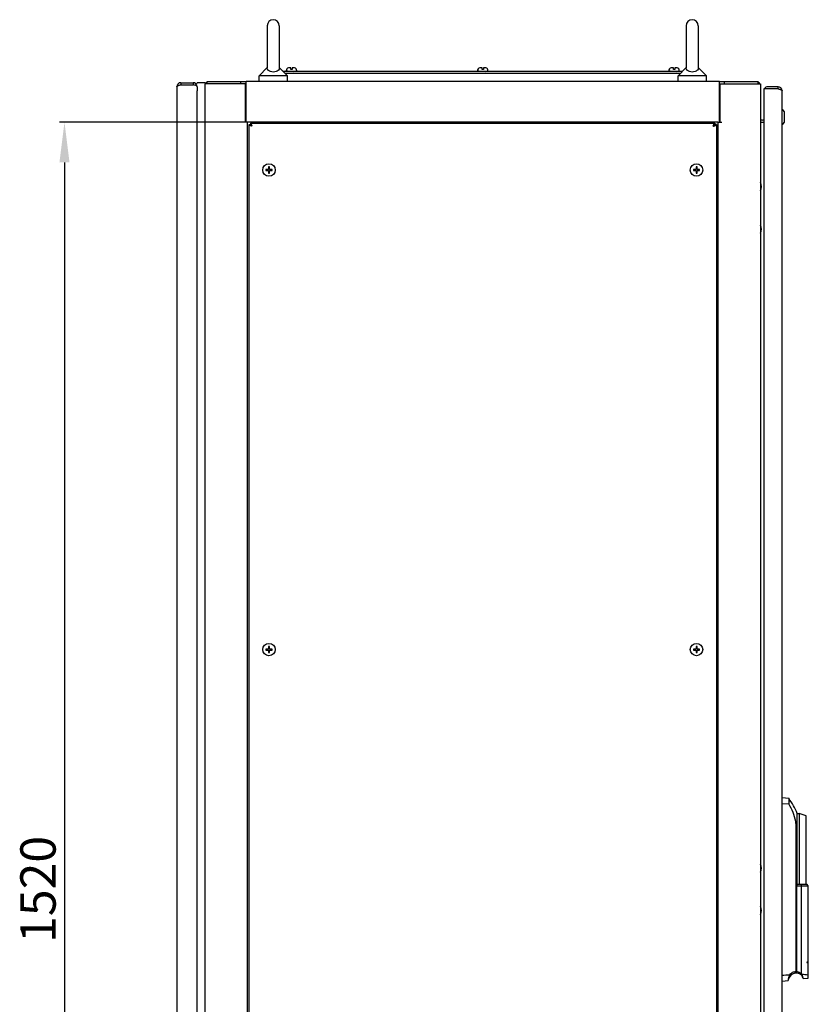
# Model space of a CAD drawing. Units: millimetres. Extents: x 0 to 841, y 0 to 594.
# Drawn here: x 224 to 302, y 294 to 391 of the extents above; entities that cross this region are included whole.
import ezdxf

# ---------------------------------------------------------------- set-up
doc = ezdxf.new("R2010")
doc.units = ezdxf.units.MM
doc.header["$LTSCALE"] = 46.255
doc.header["$PDMODE"] = 3
doc.header["$PDSIZE"] = 1
doc.layers.get('0').update_dxf_attribs({"linetype": 'CONTINUOUS'})
doc.layers.get('Defpoints').update_dxf_attribs({"linetype": 'CONTINUOUS'})
for name, color, linetype in [('02___PRT_ALL_AXES', 7, 'CONTINUOUS'), ('07__ASM_ALL_ANNOTATION', 7, 'CONTINUOUS'), ('ALL_FEATURES', 7, 'CONTINUOUS')]:
    doc.layers.add(name, color=color, linetype=linetype)
doc.styles.get("Standard").update_dxf_attribs({"font": 'gost.ttf'})
doc.dimstyles.new('DIMSTYLE_3', dxfattribs={"dimtxt": 3.5, "dimasz": 4, "dimexe": 0.5, "dimexo": 0, "dimgap": 0.875, "dimtad": 1, "dimdec": 3, "dimlfac": 10, "dimtxsty": 'STANDARD', "dimblk": '_FILLED', "dimblk1": '_FILLED', "dimblk2": '_FILLED', "dimcen": 0.09, "dimadec": 0, "dimazin": 0, "dimtp": 1.2, "dimtm": 1.2, "dimtfac": 1, "dimtdec": 3, "dimtofl": 0, "dimtmove": 0, "dimatfit": 3, "dimldrblk": '_FILLED', "dimfxl": 1, "dimtolj": 1, "dimarcsym": 0})

# ---------------------------------------------------------------- blocks, each defined once
blk = doc.blocks.new('_FILLED')
at = {"color": 0, "linetype": 'ByBlock'}
blk.add_solid([(0, 0), (-1, 0.125), (-1, -0.125)], dxfattribs=at)
blk = doc.blocks.new('*D16')
at = {"layer": '07__ASM_ALL_ANNOTATION', "color": 0, "linetype": 'Continuous', "lineweight": -2}
for p, q in [((246.414, 380.975), (227.582, 380.975)), ((228.082, 376.975), (228.082, 232.975)), ((246.414, 228.975), (227.582, 228.975))]:
    blk.add_line(p, q, dxfattribs=at)
at = {"layer": 'Defpoints', "color": 0, "linetype": 'Continuous'}
for p in [(246.414, 380.975), (228.082, 228.975), (246.414, 228.975)]:
    blk.add_point(p, dxfattribs=at)
at = {"layer": '07__ASM_ALL_ANNOTATION', "color": 0, "linetype": 'Continuous', "lineweight": -2, "xscale": 4, "yscale": 4, "zscale": 4}
for p, rotation in [((228.082, 380.975), 90), ((228.082, 228.975), 270)]:
    blk.add_blockref('_FILLED', p, dxfattribs=dict(at, rotation=rotation))
at = {"layer": '07__ASM_ALL_ANNOTATION', "color": 0, "linetype": 'Continuous', "insert": (223.707, 304.97), "char_height": 3.5, "attachment_point": 2, "rotation": 90}
blk.add_mtext('\\A1;1520', dxfattribs=at)

msp = doc.modelspace()

# ---------------------------------------------------------------- linework, layer by layer
at = {"color": 7, "linetype": 'Continuous'}
for p, q in [((250.26434, 386.3419), (250.26434, 386.34391)), ((250.49934, 386.35478), (250.35417, 386.35478)), ((250.49934, 386.19478), (250.49934, 386.35478)), ((250.62934, 386.19478), (250.49934, 386.19478)), ((250.62934, 386.35478), (250.62934, 386.19478)), ((250.77452, 386.35478), (250.62934, 386.35478)), ((250.86434, 386.34391), (250.86434, 386.3419)), ((269.21434, 386.3419), (269.21434, 386.34391)), ((269.44934, 386.35478), (269.30417, 386.35478)), ((269.44934, 386.19478), (269.44934, 386.35478)), ((269.57934, 386.19478), (269.44934, 386.19478)), ((269.57934, 386.35478), (269.57934, 386.19478)), ((269.72452, 386.35478), (269.57934, 386.35478)), ((269.81434, 386.34391), (269.81434, 386.3419)), ((288.16434, 386.3419), (288.16434, 386.34391)), ((288.39934, 386.35478), (288.25417, 386.35478)), ((288.39934, 386.19478), (288.39934, 386.35478)), ((288.52934, 386.19478), (288.39934, 386.19478)), ((288.52934, 386.35478), (288.52934, 386.19478)), ((288.67452, 386.35478), (288.52934, 386.35478)), ((288.76434, 386.34391), (288.76434, 386.3419)), ((289.2588, 385.97478), (249.76989, 385.97478)), ((289.06458, 385.77478), (249.96411, 385.77478)), ((250.04434, 385.97478), (250.04434, 386.05478)), ((250.31434, 385.97478), (250.04434, 386.05478)), ((250.81434, 385.97478), (251.08434, 386.05478)), ((251.08434, 385.97478), (251.08434, 386.05478)), ((268.99434, 385.97478), (268.99434, 386.05478)), ((269.26434, 385.97478), (268.99434, 386.05478)), ((269.76434, 385.97478), (270.03434, 386.05478)), ((270.03434, 385.97478), (270.03434, 386.05478)), ((287.94434, 385.97478), (287.94434, 386.05478)), ((288.21434, 385.97478), (287.94434, 386.05478)), ((288.71434, 385.97478), (288.98434, 386.05478)), ((288.98434, 385.97478), (288.98434, 386.05478)), ((239.21434, 384.47478), (239.21434, 225.47478)), ((239.61434, 384.87478), (239.61434, 384.67478)), ((239.61434, 384.87478), (240.81434, 384.87478)), ((239.61434, 384.67478), (240.81434, 384.67478)), ((240.81434, 384.87478), (240.81434, 384.67478)), ((241.21434, 384.77689), (241.21434, 384.87478)), ((242.01434, 384.87478), (241.21434, 384.87478)), ((241.21434, 384.47478), (241.21434, 384.06838)), ((242.01434, 384.87478), (242.01434, 384.77478)), ((242.01434, 225.17478), (242.01434, 384.77478)), ((246.01434, 384.77478), (242.01434, 384.77478)), ((242.21804, 384.77478), (242.21804, 384.97478)), ((246.01434, 380.97478), (246.01434, 384.77478)), ((246.06434, 380.97478), (246.06434, 384.97478)), ((292.96434, 384.97478), (246.06434, 384.97478)), ((292.96434, 380.97478), (292.96434, 384.97478)), ((293.01434, 384.77478), (293.01434, 380.97478)), ((293.01434, 384.77478), (297.01434, 384.77478)), ((296.81065, 384.77478), (296.81065, 384.97478)), ((297.01434, 384.77478), (297.01434, 225.17478)), ((297.36434, 384.27478), (297.36434, 225.67478)), ((298.76434, 384.27478), (297.36434, 384.27478)), ((298.76434, 384.47478), (297.76434, 384.47478)), ((298.76434, 384.27478), (298.76434, 384.47478)), ((241.21434, 225.88117), (241.21434, 384.06838)), ((299.16434, 225.87478), (299.16434, 384.07478)), ((299.16434, 382.17478), (299.21434, 382.17478)), ((299.36434, 382.02478), (299.36434, 380.92478)), ((246.21434, 380.97478), (245.81434, 380.97478)), ((246.21434, 228.97478), (246.21434, 380.97478)), ((292.81434, 380.97478), (246.21434, 380.97478)), ((246.36434, 229.22478), (246.36434, 380.72478)), ((246.36434, 380.72478), (246.51434, 380.72478)), ((246.51434, 380.87478), (246.51434, 380.72478)), ((246.51434, 380.87478), (292.51434, 380.87478)), ((249.11434, 380.97478), (249.11434, 380.87478)), ((289.91434, 380.97478), (289.91434, 380.87478)), ((292.51434, 380.87478), (292.51434, 380.72478)), ((292.66434, 380.72478), (292.51434, 380.72478)), ((292.66434, 380.72478), (292.66434, 229.22478)), ((292.81434, 380.97478), (292.81434, 228.97478)), ((292.81434, 380.97478), (293.21434, 380.97478)), ((297.0196, 380.97478), (297.01434, 380.97478)), ((297.0196, 380.97478), (297.36434, 380.97478)), ((297.36434, 381.17478), (297.21434, 381.17478)), ((299.16434, 380.77478), (299.21434, 380.77478)), ((248.28934, 376.52478), (248.28934, 376.27478)), ((248.38934, 376.52478), (248.28934, 376.52478)), ((248.38934, 376.27478), (248.38934, 376.52478)), ((290.63934, 376.52478), (290.63934, 376.27478)), ((290.73934, 376.52478), (290.63934, 376.52478)), ((290.73934, 376.27478), (290.73934, 376.52478)), ((248.03934, 376.27478), (248.03934, 376.17478)), ((248.28934, 376.27478), (248.03934, 376.27478)), ((248.03934, 376.17478), (248.28934, 376.17478)), ((248.28934, 376.17478), (248.28934, 375.92478)), ((248.28934, 375.92478), (248.38934, 375.92478)), ((248.63934, 376.27478), (248.38934, 376.27478)), ((248.38934, 375.92478), (248.38934, 376.17478)), ((248.38934, 376.17478), (248.63934, 376.17478)), ((248.63934, 376.17478), (248.63934, 376.27478)), ((290.38934, 376.27478), (290.38934, 376.17478)), ((290.63934, 376.27478), (290.38934, 376.27478)), ((290.38934, 376.17478), (290.63934, 376.17478)), ((290.63934, 376.17478), (290.63934, 375.92478)), ((290.63934, 375.92478), (290.73934, 375.92478)), ((290.98934, 376.27478), (290.73934, 376.27478)), ((290.73934, 375.92478), (290.73934, 376.17478)), ((290.73934, 376.17478), (290.98934, 376.17478)), ((290.98934, 376.17478), (290.98934, 376.27478)), ((248.03934, 328.77478), (248.03934, 328.67478)), ((248.28934, 328.77478), (248.03934, 328.77478)), ((248.03934, 328.67478), (248.28934, 328.67478)), ((248.28934, 329.02478), (248.28934, 328.77478)), ((248.38934, 329.02478), (248.28934, 329.02478)), ((248.28934, 328.67478), (248.28934, 328.42478)), ((248.38934, 328.77478), (248.38934, 329.02478)), ((248.63934, 328.77478), (248.38934, 328.77478)), ((248.38934, 328.42478), (248.38934, 328.67478)), ((248.38934, 328.67478), (248.63934, 328.67478)), ((248.63934, 328.67478), (248.63934, 328.77478)), ((290.38934, 328.77478), (290.38934, 328.67478)), ((290.63934, 328.77478), (290.38934, 328.77478)), ((290.38934, 328.67478), (290.63934, 328.67478)), ((290.63934, 329.02478), (290.63934, 328.77478)), ((290.73934, 329.02478), (290.63934, 329.02478)), ((290.63934, 328.67478), (290.63934, 328.42478)), ((290.73934, 328.77478), (290.73934, 329.02478)), ((290.98934, 328.77478), (290.73934, 328.77478)), ((290.73934, 328.42478), (290.73934, 328.67478)), ((290.73934, 328.67478), (290.98934, 328.67478)), ((290.98934, 328.67478), (290.98934, 328.77478)), ((248.28934, 328.42478), (248.38934, 328.42478)), ((290.63934, 328.42478), (290.73934, 328.42478)), ((300.66434, 305.47478), (300.66434, 312.47478)), ((301.56434, 312.24144), (300.86434, 312.47478)), ((300.86434, 312.47478), (300.86434, 305.47478)), ((301.56434, 305.47478), (301.56434, 312.24139)), ((300.56852, 296.83591), (300.56852, 311.07478)), ((300.56852, 311.07478), (300.66434, 311.07478)), ((300.56852, 305.32478), (300.57855, 305.34661)), ((300.57855, 305.34661), (300.63748, 305.47478)), ((300.62604, 305.32478), (300.695, 305.47478)), ((300.62604, 305.32478), (301.76434, 305.32478)), ((300.62604, 296.83208), (300.62604, 305.32478)), ((300.63748, 305.47478), (301.61434, 305.47478)), ((300.63748, 305.47478), (300.63748, 305.34967)), ((301.03125, 305.47478), (301.06956, 305.32478)), ((301.06956, 305.32478), (301.06956, 296.64093)), ((301.76434, 305.32478), (301.61434, 305.47478)), ((301.76434, 296.19397), (301.76434, 305.32478)), ((301.61434, 297.79185), (301.61434, 297.74341)), ((300.63748, 296.82583), (300.63748, 296.80222)), ((301.07932, 296.63196), (301.06956, 296.64093)), ((301.07932, 296.48699), (301.07932, 296.63196))]:
    msp.add_line(p, q, dxfattribs=at)
for centre in [(248.33934, 376.22478), (290.68934, 376.22478), (248.33934, 328.72478), (290.68934, 328.72478)]:
    msp.add_circle(centre, 0.615, dxfattribs=at)
for centre, radius, start, end in [((250.34434, 386.05478), 0.3, 105.46601, 180), ((250.35337, 386.03998), 0.31477, 93.841519, 106.4288782), ((250.35412, 386.03023), 0.32455, 90.4180352, 93.8580281), ((250.35416, 386.02732), 0.32746, 89.9999399, 90.4226244), ((250.77459, 386.0312), 0.32357, 84.5785623, 90.0117189), ((250.77515, 386.03787), 0.31689, 81.62867, 84.5658996), ((250.77559, 386.04089), 0.31383, 79.0516208, 81.6279739), ((250.7762, 386.04397), 0.31069, 73.5190652, 79.0542456), ((250.78434, 386.05478), 0.3, 0, 74.53399), ((269.29434, 386.05478), 0.3, 105.46601, 180), ((269.30337, 386.03998), 0.31477, 93.841519, 106.4288782), ((269.30412, 386.03023), 0.32455, 90.4180352, 93.8580281), ((269.30416, 386.02732), 0.32746, 89.9999399, 90.4226244), ((269.72459, 386.0312), 0.32357, 84.5785623, 90.0117189), ((269.72515, 386.03787), 0.31689, 81.62867, 84.5658996), ((269.72559, 386.04089), 0.31383, 79.0516208, 81.6279739), ((269.7262, 386.04397), 0.31069, 73.5190652, 79.0542456), ((269.73434, 386.05478), 0.3, 0, 74.53399), ((288.24434, 386.05478), 0.3, 105.46601, 180), ((288.25337, 386.03998), 0.31477, 93.841519, 106.4288782), ((288.25412, 386.03023), 0.32455, 90.4180352, 93.8580281), ((288.25416, 386.02732), 0.32746, 89.9999399, 90.4226244), ((288.67459, 386.0312), 0.32357, 84.5785623, 90.0117189), ((288.67515, 386.03787), 0.31689, 81.62867, 84.5658996), ((288.67559, 386.04089), 0.31383, 79.0516208, 81.6279739), ((288.6762, 386.04397), 0.31069, 73.5190652, 79.0542456), ((288.68434, 386.05478), 0.3, 0, 74.53399), ((239.61434, 384.47478), 0.4, 90, 180), ((240.67676, 381.09235), 3.7357, 108.2977993, 108.9910559), ((240.81434, 384.47478), 0.4, 0, 90), ((239.75193, 381.09235), 3.7357, 71.0089441, 71.7022007), ((242.41434, 384.57478), 0.4, 119.541157, 149.7763023), ((296.61434, 384.57478), 0.4, 30.2236977, 60.458843), ((297.76434, 384.07478), 0.4, 90, 149.3994907), ((298.76434, 384.07478), 0.4, 0, 90), ((297.21434, 381.37478), 0.2, 180, 270), ((299.21434, 382.02478), 0.15, 0, 90), ((297.21434, 381.37478), 0.4, 239.3994907, 247.4672606), ((299.21434, 380.92478), 0.15, 270, 360), ((300.56434, 295.87478), 0.8, 49.9303751, 174.6857719), ((299.58651, 294.73829), 2.31611, 63.6494784, 64.9132095), ((299.57195, 294.70867), 2.34911, 63.0258118, 63.6519475), ((299.44993, 294.65176), 2.4773, 61.0461426, 61.6567892), ((300.5461, 296.01024), 0.79724, 79.2357267, 83.4183522), ((299.45211, 294.6556), 2.47288, 59.8273415, 61.0472143), ((300.38215, 296.07317), 0.89347, 35.2802929, 38.7126093), ((300.48987, 295.97478), 0.7809, 11.5749319, 40.9896687)]:
    msp.add_arc(centre, radius, start, end, dxfattribs=at)
for centre, major_axis, ratio, start_param, end_param in [((304.88325, 300.47478), (7.30559, 0), 0.41064451, -2.0347108, -2.01188042), ((304.88325, 300.47478), (7.41129, 0), 0.41064451, 4.25559745, 4.27802728), ((303.04586, 298.87478), (6.145, 0), 0.39185822, -1.89102466, -1.78088538)]:
    msp.add_ellipse(centre, major_axis=major_axis, ratio=ratio, start_param=start_param, end_param=end_param, dxfattribs=at)
for points, knots in [([(239.21434, 384.47478), (239.21434, 384.48853), (239.2729, 384.57895), (239.38054, 384.59695), (239.46108, 384.62471)], [0, 0, 0, 0, 0.13897203, 1, 1, 1, 1]), ([(239.50391, 384.63916), (239.52211, 384.64519), (239.5589, 384.65713), (239.59575, 384.66886), (239.61434, 384.67478)], [0, 0, 0, 0, 0.49554949, 1, 1, 1, 1]), ([(240.92478, 384.63916), (240.90658, 384.64519), (240.86979, 384.65713), (240.83294, 384.66886), (240.81434, 384.67478)], [0, 0, 0, 0, 0.49554949, 1, 1, 1, 1]), ([(241.21434, 384.47478), (241.21434, 384.48853), (241.15578, 384.57895), (241.04815, 384.59695), (240.9676, 384.62471)], [0, 0, 0, 0, 0.13897203, 1, 1, 1, 1]), ([(298.76434, 384.27478), (298.78282, 384.2689), (298.81963, 384.25718), (298.85638, 384.24526), (298.87466, 384.23921)], [0, 0, 0, 0, 0.50180822, 1, 1, 1, 1]), ([(298.87466, 384.23921), (298.94806, 384.21492), (299.03911, 384.18596), (299.11994, 384.13575), (299.1332, 384.12474)], [0, 0, 0, 0, 0.81779238, 1, 1, 1, 1]), ([(299.1332, 384.12474), (299.14197, 384.11746), (299.15665, 384.10337), (299.16434, 384.08346), (299.16434, 384.07478)], [0, 0, 0, 0, 0.56752975, 1, 1, 1, 1]), ([(246.40723, 380.66811), (246.39543, 380.67608), (246.37578, 380.69087), (246.36434, 380.71465), (246.36434, 380.72478)], [0, 0, 0, 0, 0.58449512, 1, 1, 1, 1]), ([(246.5125, 380.61613), (246.49248, 380.62416), (246.45644, 380.63957), (246.42182, 380.65825), (246.40723, 380.66811)], [0, 0, 0, 0, 0.55060746, 1, 1, 1, 1]), ([(246.57101, 380.83189), (246.56304, 380.84369), (246.54825, 380.86334), (246.52447, 380.87478), (246.51434, 380.87478)], [0, 0, 0, 0, 0.58449512, 1, 1, 1, 1]), ([(246.62299, 380.72662), (246.61496, 380.74664), (246.59955, 380.78268), (246.58087, 380.8173), (246.57101, 380.83189)], [0, 0, 0, 0, 0.55060746, 1, 1, 1, 1]), ([(292.4057, 380.72662), (292.41373, 380.74664), (292.42914, 380.78268), (292.44782, 380.8173), (292.45768, 380.83189)], [0, 0, 0, 0, 0.55060746, 1, 1, 1, 1]), ([(292.45768, 380.83189), (292.46565, 380.84369), (292.48044, 380.86334), (292.50422, 380.87478), (292.51434, 380.87478)], [0, 0, 0, 0, 0.58449512, 1, 1, 1, 1]), ([(292.51618, 380.61613), (292.53621, 380.62416), (292.57224, 380.63957), (292.60687, 380.65825), (292.62146, 380.66811)], [0, 0, 0, 0, 0.55060746, 1, 1, 1, 1]), ([(292.62146, 380.66811), (292.63325, 380.67608), (292.65291, 380.69087), (292.66434, 380.71465), (292.66434, 380.72478)], [0, 0, 0, 0, 0.58449512, 1, 1, 1, 1]), ([(300.56852, 311.07478), (300.56852, 311.28346), (300.49147, 312.11489), (300.15277, 312.90523), (299.82426, 313.43391)], [0, 0, 0, 0, 0.25109012, 1, 1, 1, 1]), ([(299.92159, 296.52172), (299.99511, 296.6211), (300.19274, 296.78699), (300.44528, 296.83959), (300.56852, 296.83591)], [0, 0, 0, 0, 0.50064612, 1, 1, 1, 1]), ([(301.25489, 296.13146), (301.25247, 296.13066), (301.25606, 296.14889), (301.24775, 296.16374), (301.24403, 296.20574), (301.23226, 296.25587), (301.21655, 296.32268), (301.18181, 296.4372), (301.14405, 296.52759), (301.11152, 296.58922)], [0, 0, 0, 0, 0.01592231, 0.06360556, 0.14281545, 0.2532118, 0.3944177, 0.5660999, 1, 1, 1, 1])]:
    msp.add_open_spline(points, degree=3, knots=knots, dxfattribs=at)
for points in [[(246.68434, 380.55478), (246.62673, 380.57426), (246.56896, 380.5935), (246.5125, 380.61613)], [(246.68434, 380.55478), (246.64131, 380.62238), (246.59448, 380.72478), (246.51434, 380.72478)], [(246.68434, 380.55478), (246.61674, 380.59781), (246.51434, 380.64464), (246.51434, 380.72478)], [(246.68434, 380.55478), (246.66486, 380.61239), (246.64562, 380.67016), (246.62299, 380.72662)], [(292.34434, 380.55478), (292.36383, 380.61239), (292.38306, 380.67016), (292.4057, 380.72662)], [(292.34434, 380.55478), (292.41195, 380.59781), (292.51434, 380.64464), (292.51434, 380.72478)], [(292.34434, 380.55478), (292.38738, 380.62238), (292.4342, 380.72478), (292.51434, 380.72478)], [(292.34434, 380.55478), (292.40196, 380.57426), (292.45973, 380.5935), (292.51618, 380.61613)], [(300.62604, 296.83208), (300.78617, 296.81554), (300.94701, 296.74532), (301.06956, 296.64093)]]:
    msp.add_open_spline(points, degree=3, dxfattribs=at)
at = {"layer": '02___PRT_ALL_AXES', "color": 7, "linetype": 'Continuous'}
for p, q in [((248.16434, 390.51278), (248.16434, 386.3308)), ((249.36434, 390.51278), (249.36434, 386.3308)), ((289.66434, 390.51278), (289.66434, 386.3308)), ((290.86434, 390.51278), (290.86434, 386.3308)), ((247.36434, 385.56858), (248.16434, 386.3924)), ((250.16434, 385.56858), (249.36434, 386.3924)), ((288.86434, 385.56858), (289.66434, 386.3924)), ((291.66434, 385.56858), (290.86434, 386.3924)), ((247.36434, 384.97478), (247.36434, 385.56858)), ((250.16434, 385.56858), (247.36434, 385.56858)), ((250.16434, 384.97478), (250.16434, 385.56858)), ((288.86434, 384.97478), (288.86434, 385.56858)), ((291.66434, 385.56858), (288.86434, 385.56858)), ((291.66434, 384.97478), (291.66434, 385.56858)), ((242.21804, 384.97478), (246.06434, 384.97478)), ((245.56434, 384.77478), (245.56434, 384.97478)), ((246.06434, 384.77478), (245.91044, 384.77478)), ((292.96434, 384.97478), (296.81065, 384.97478)), ((293.46434, 384.77478), (293.46434, 384.97478)), ((300.66434, 312.47478), (300.86434, 312.47478))]:
    msp.add_line(p, q, dxfattribs=at)
for centre, radius, start, end in [((248.76434, 390.51278), 0.6, 0, 180), ((290.26434, 390.51278), 0.6, 0, 180), ((296.26434, 374.57478), 0.85, 331.9275131, 28.0724869), ((296.26434, 370.37478), 0.85, 331.9275131, 28.0724869), ((294.16599, 309.87258), 7, 21.8231223, 36.0675484), ((296.26434, 307.07478), 0.85, 331.9275131, 28.0724869), ((296.26434, 302.87478), 0.85, 331.9275131, 28.0724869)]:
    msp.add_arc(centre, radius, start, end, dxfattribs=at)
for points, knots in [([(248.76434, 385.92638), (248.67089, 385.92638), (248.50272, 385.94887), (248.29753, 386.04655), (248.18391, 386.18563), (248.16434, 386.28657), (248.16434, 386.3308)], [0, 0, 0, 0, 0.35098961, 0.62726381, 0.83388647, 1, 1, 1, 1]), ([(249.36434, 386.3308), (249.36435, 386.28657), (249.34478, 386.18563), (249.23116, 386.04655), (249.02597, 385.94887), (248.8578, 385.92638), (248.76434, 385.92638)], [0, 0, 0, 0, 0.16611403, 0.37273769, 0.64901181, 1, 1, 1, 1]), ([(290.26434, 385.92638), (290.17089, 385.92638), (290.00272, 385.94887), (289.79753, 386.04655), (289.68391, 386.18563), (289.66434, 386.28657), (289.66434, 386.3308)], [0, 0, 0, 0, 0.35098961, 0.62726381, 0.83388647, 1, 1, 1, 1]), ([(290.86434, 386.3308), (290.86435, 386.28657), (290.84478, 386.18563), (290.73116, 386.04655), (290.52597, 385.94887), (290.3578, 385.92638), (290.26434, 385.92638)], [0, 0, 0, 0, 0.16611403, 0.37273769, 0.64901181, 1, 1, 1, 1])]:
    msp.add_open_spline(points, degree=3, knots=knots, dxfattribs=at)
at = {"layer": 'ALL_FEATURES', "color": 7, "linetype": 'Continuous'}
for p, q in [((246.06434, 383.77478), (246.01434, 383.77478)), ((293.01434, 383.77478), (292.96434, 383.77478)), ((299.16434, 314.07478), (299.82426, 313.99375)), ((299.16434, 313.47478), (299.82426, 313.43391)), ((299.82426, 313.99375), (299.82426, 313.43391)), ((299.16434, 295.87478), (299.76778, 295.94887)), ((301.25489, 296.13146), (301.76434, 296.19402))]:
    msp.add_line(p, q, dxfattribs=at)
for points in [[(299.16434, 296.47478), (299.41677, 296.49027), (299.66919, 296.50592), (299.92159, 296.52172)], [(299.92159, 296.52172), (299.82763, 296.34777), (299.78023, 296.14619), (299.76778, 295.94887)]]:
    msp.add_open_spline(points, degree=3, dxfattribs=at)

# ---------------------------------------------------------------- dimensions: what is measured, and where the dimension line sits
at = {"layer": '07__ASM_ALL_ANNOTATION', "color": 7, "linetype": 'Continuous'}
dim = msp.add_linear_dim(base=(228.08188, 228.97478), p1=(246.41434, 380.97478), p2=(246.41434, 228.97478), angle=270, dimstyle='DIMSTYLE_3', dxfattribs=at)
dim.commit()
dim.dimension.update_dxf_attribs({"geometry": '*D16', "text_midpoint": (228.08188, 304.96995), "dimtype": 160})

doc.saveas('drawing.dxf')
